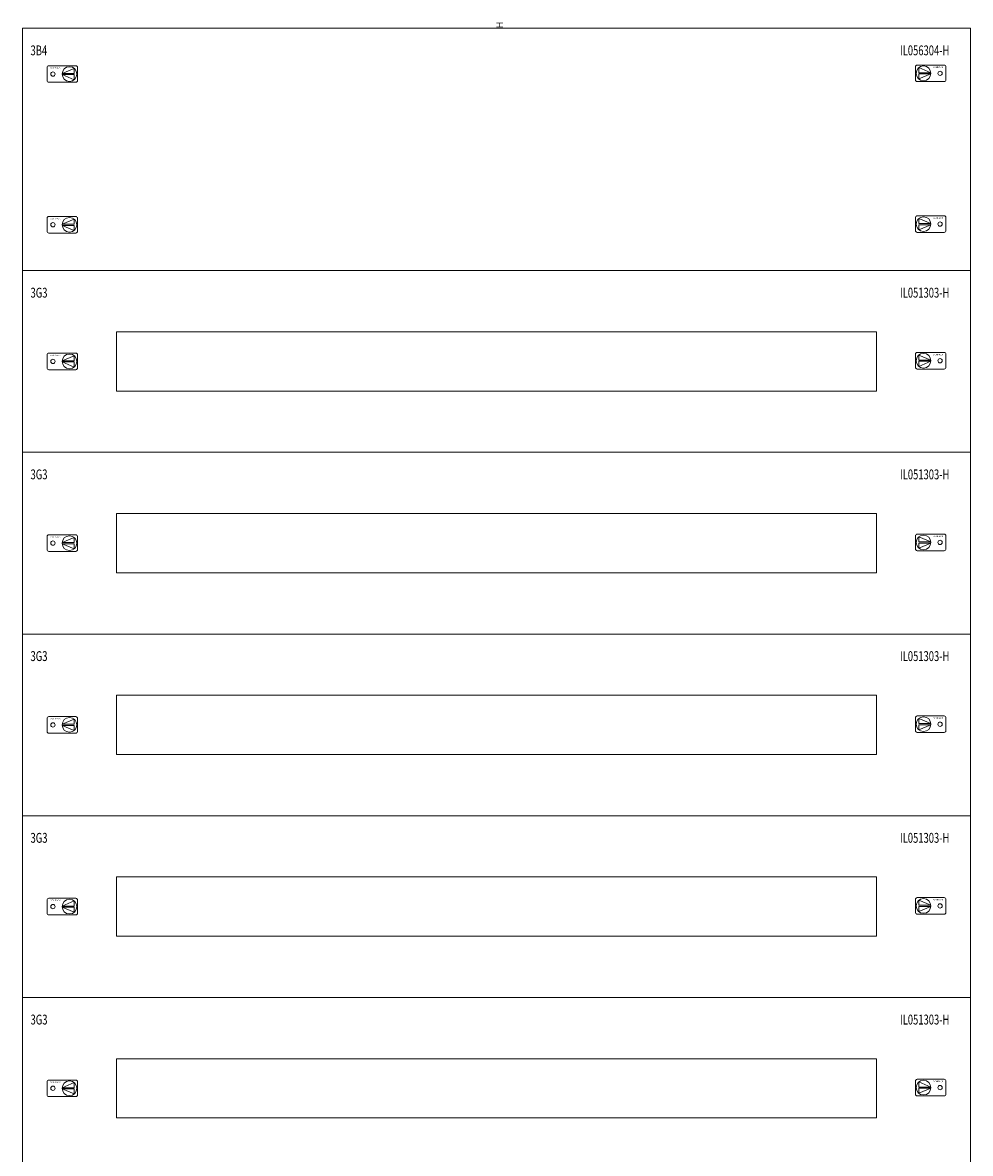
# Model space of a CAD drawing. Extents: x 2017 to 2737, y 425 to 2382.
# Drawn here: x 2017 to 2737, y 1524 to 2382 of the extents above; entities that cross this region are included whole.
import ezdxf
from ezdxf.enums import TextEntityAlignment as Align

# ---------------------------------------------------------------- set-up
doc = ezdxf.new("R2010")
doc.units = 0
doc.layers.add('schrack-details', color=4, linetype='Continuous', lineweight=5)
doc.layers.add('schrack-others', color=2, linetype='Continuous', lineweight=13)
doc.layers.add('schrack-symbol', color=7, linetype='Continuous')
doc.styles.add('logo', font='romand.shx', dxfattribs={"oblique": 15, "height": 1.5})
doc.styles.add('OPISMAŁY', font='simplex.shx', dxfattribs={"width": 0.7, "height": 2.5})
doc.styles.add('styl', font='simplex_.ttf')

# ---------------------------------------------------------------- blocks, each defined once
blk = doc.blocks.new('RYGIELLEWY')
at = {"layer": 'schrack-details'}
for p, q in [((17.69, 0.96), (26.82, 0.96)), ((17.69, 0.09), (26.82, -3.78)), ((17.69, 0.09), (26.82, 0.09)), ((17.71, 0.96), (26.82, 4.83)), ((26.82, 4.83), (26.82, 0.96)), ((26.82, 0.09), (26.82, -3.78))]:
    blk.add_line(p, q, dxfattribs=at)
blk.add_lwpolyline([(27.97, 6.82), (7.67, 6.82, 0.414214), (6.27, 5.42), (6.27, -4.38, 0.414214), (7.67, -5.78), (27.97, -5.78, 0.414214), (29.37, -4.38), (29.37, 5.42, 0.414214)], format="xyb", close=True, dxfattribs=at)
for centre, radius in [((10.71, 0.52), 1.64), ((23.27, 0.52), 5.58)]:
    blk.add_circle(centre, radius, dxfattribs=at)
at = {"layer": 'schrack-others', "style": 'logo', "oblique": 15, "width": 1.2}
blk.add_text('SCHRACK', height=1.05, dxfattribs=at).set_placement((12.53, 4.67), align=Align.CENTER)
blk = doc.blocks.new('RYGIELPRAWY')
at = {"layer": 'schrack-details'}
for p, q in [((-17.71, 0.96), (-26.82, 4.83)), ((-26.82, 4.83), (-26.82, 0.96)), ((-17.69, 0.96), (-26.82, 0.96)), ((-17.69, 0.09), (-26.82, 0.09)), ((-17.69, 0.09), (-26.82, -3.78)), ((-26.82, 0.09), (-26.82, -3.78))]:
    blk.add_line(p, q, dxfattribs=at)
blk.add_lwpolyline([(-27.97, 6.82), (-7.67, 6.82, -0.414214), (-6.27, 5.42), (-6.27, -4.38, -0.414214), (-7.67, -5.78), (-27.97, -5.78, -0.414214), (-29.37, -4.38), (-29.37, 5.42, -0.414214)], format="xyb", close=True, dxfattribs=at)
for centre, radius in [((-23.27, 0.52), 5.58), ((-10.71, 0.52), 1.64)]:
    blk.add_circle(centre, radius, dxfattribs=at)
at = {"layer": 'schrack-others', "style": 'logo', "oblique": 15, "width": 1.2}
blk.add_text('SCHRACK', height=1.05, dxfattribs=at).set_placement((-12.17, 4.67), align=Align.CENTER)
blk = doc.blocks.new('IL421342--')
at = {"layer": 'schrack-others'}
for points in [[(2016.99, 2194.16), (2736.99, 2194.16), (2736.99, 2378.16), (2016.99, 2378.16)], [(2016.99, 2056.16), (2736.99, 2056.16), (2736.99, 2194.16), (2016.99, 2194.16)], [(2088.24, 2102.66), (2665.74, 2102.66), (2665.74, 2147.66), (2088.24, 2147.66)], [(2016.99, 1918.16), (2736.99, 1918.16), (2736.99, 2056.16), (2016.99, 2056.16)], [(2088.24, 1964.66), (2665.74, 1964.66), (2665.74, 2009.66), (2088.24, 2009.66)], [(2016.99, 1780.16), (2736.99, 1780.16), (2736.99, 1918.16), (2016.99, 1918.16)], [(2088.24, 1826.66), (2665.74, 1826.66), (2665.74, 1871.66), (2088.24, 1871.66)], [(2016.99, 1642.16), (2736.99, 1642.16), (2736.99, 1780.16), (2016.99, 1780.16)], [(2088.24, 1688.66), (2665.74, 1688.66), (2665.74, 1733.66), (2088.24, 1733.66)], [(2016.99, 1504.16), (2736.99, 1504.16), (2736.99, 1642.16), (2016.99, 1642.16)], [(2088.24, 1550.66), (2665.74, 1550.66), (2665.74, 1595.66), (2088.24, 1595.66)]]:
    blk.add_lwpolyline(points, close=True, dxfattribs=at)
for name, p in [('RYGIELLEWY', (2029.34, 2342.89)), ('RYGIELPRAWY', (2724.64, 2343.41)), ('RYGIELLEWY', (2029.34, 2228.39)), ('RYGIELPRAWY', (2724.64, 2228.91)), ('RYGIELLEWY', (2029.34, 2124.64)), ('RYGIELPRAWY', (2724.64, 2125.16)), ('RYGIELLEWY', (2029.34, 1986.64)), ('RYGIELPRAWY', (2724.64, 1987.16)), ('RYGIELLEWY', (2029.34, 1848.64)), ('RYGIELPRAWY', (2724.64, 1849.16)), ('RYGIELLEWY', (2029.34, 1710.64)), ('RYGIELPRAWY', (2724.64, 1711.16)), ('RYGIELLEWY', (2029.34, 1572.64)), ('RYGIELPRAWY', (2724.64, 1573.16))]:
    blk.add_blockref(name, p, dxfattribs=at)
at = {"style": 'styl'}
blk.add_attdef('3-42/', (2016.73, 425.48), '', height=1.7, dxfattribs=at)
at = {"layer": 'schrack-others', "style": 'OPISMAŁY', "width": 0.7}
for s, p in [('3B4', (2023, 2357.61)), ('IL056304-H', (2683.47, 2357.61)), ('3G3', (2023, 2173.61)), ('IL051303-H', (2683.47, 2173.61)), ('3G3', (2023, 2035.61)), ('IL051303-H', (2683.47, 2035.61)), ('3G3', (2023, 1897.61)), ('IL051303-H', (2683.47, 1897.61)), ('3G3', (2023, 1759.61)), ('IL051303-H', (2683.47, 1759.61)), ('3G3', (2023, 1621.61)), ('IL051303-H', (2683.47, 1621.61))]:
    blk.add_text(s, height=7.5, dxfattribs=at).set_placement(p)
at = {"layer": 'schrack-symbol', "style": 'styl'}
blk.add_attdef('H', (2381.93, 2378.16), '', height=5, rotation=90, dxfattribs=at)
at = {"layer": 'schrack-symbol', "style": 'OPISMAŁY', "flags": 3}
for p in [(2016.99, 2054.16), (2016.99, 1916.16), (2016.99, 1778.16), (2016.99, 1640.16), (2016.99, 1502.16)]:
    blk.add_attdef('ARTICLE_NUMBER', p, '', height=2, dxfattribs=at)

msp = doc.modelspace()

# ---------------------------------------------------------------- block references
ref = msp.add_blockref('IL421342--', (0, 0))
ref.add_attrib('H', 'H', (2381.93, 2378.16), dxfattribs={"layer": 'schrack-symbol', "height": 5, "rotation": 90, "style": 'styl'})

doc.saveas('drawing.dxf')
